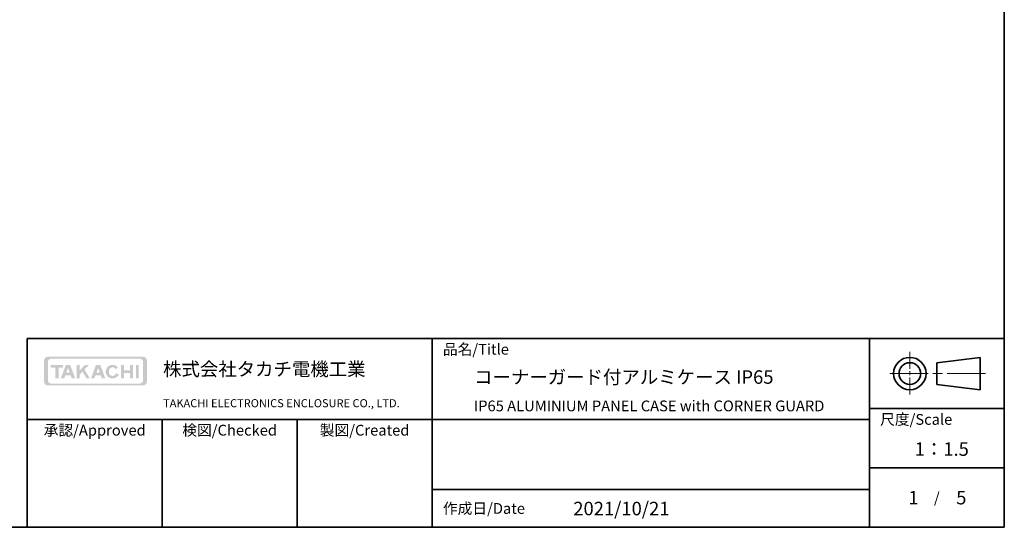
# Model space of a CAD drawing. Units: millimetres. Extents: x 22 to 2800, y 12 to 574.
# Drawn here: x 335 to 608, y 12 to 153 of the extents above; entities that cross this region are included whole.
import ezdxf
from ezdxf.enums import TextEntityAlignment as Align

# ---------------------------------------------------------------- set-up
doc = ezdxf.new("R2010")
doc.units = ezdxf.units.MM
doc.header["$LTSCALE"] = 1.5
doc.linetypes.add('CHAIN', pattern=[0.35429999999999995, 0.2362, -0.0295, 0.0591, -0.0295])
for name, color, linetype, lineweight in [('Border (ISO)', 7, 'Continuous', 35), ('Hatch (ISO)', 1, 'Continuous', 18), ('Title (ISO)', 7, 'Continuous', 35)]:
    doc.layers.add(name, color=color, linetype=linetype, lineweight=lineweight)
doc.styles.add('Note Text (TK)', font='txt')
doc.styles.add('文字スタイル67', font='arial.ttf')

# ---------------------------------------------------------------- blocks, each defined once
blk = doc.blocks.new('図面枠 tk図枠')
at = {"layer": 'Border (ISO)'}
for p in [(405.4999999999999, 289), (14.50000000000001, 8.000000000000007)]:
    blk.add_line(p, (405.4999999999999, 8.000000000000007), dxfattribs=at)
blk = doc.blocks.new('表題欄 tk表題欄')
at = {"layer": 'Hatch (ISO)'}
h = blk.add_hatch(color=256, dxfattribs=at)
edge = h.paths.add_edge_path(flags=0)
edge.add_arc((95.57537688673352, 236.2990653650367), 0.5958259999999996, 269.9999999999897, 360)
edge.add_line((96.17120288673351, 236.2990653650368), (96.17120288673348, 239.7107813650365))
edge.add_arc((95.5753768867335, 239.7107813650366), 0.5958259999999996, 0, 90.0000000000068)
edge.add_line((95.57537688673342, 240.3066073650366), (79.13710888673356, 240.3066073650366))
edge.add_arc((79.13710888673353, 239.7107813650366), 0.5958259999999996, 89.99999999999744, 180)
edge.add_line((78.54128288673353, 239.7107813650365), (78.54128288673331, 236.2990653650368))
edge.add_arc((79.13710888673332, 236.2990653650365), 0.5958259999999996, 180, 270.0000000000231)
edge.add_line((79.13710888673356, 235.7032393650365), (95.57537688673342, 235.7032393650367))
edge = h.paths.add_edge_path()
edge.add_line((77.83935088673357, 239.9556413650366), (77.83935088673357, 236.0542053650368))
edge.add_arc((78.54128288673346, 236.0542053650367), 0.7019319999998935, 180, 270.0000000000087)
edge.add_line((78.54128288673357, 235.3522733650368), (96.17120288673352, 235.3522733650368))
edge.add_arc((96.17120288673351, 236.0542053650367), 0.7019319999998921, 270, 360)
edge.add_line((96.8731348867334, 236.0542053650368), (96.87313488673352, 239.9556413650366))
edge.add_arc((96.1712028867336, 239.9556413650367), 0.7019319999998921, 0, 90.00000000000873)
edge.add_line((96.17120288673348, 240.6575733650367), (78.54128288673357, 240.6575733650366))
edge.add_arc((78.54128288673357, 239.9556413650366), 0.7019319999999984, 90, 180)
for points in [[(79.07181288673355, 239.1476033650369), (79.07181288673355, 238.6578833650367), (79.92066088673353, 238.6578833650367), (79.92066088673353, 236.6581933650368), (80.50832488673353, 236.6581933650368), (80.50832488673353, 238.6578833650367), (81.35717288673355, 238.6578833650367), (81.35717288673355, 239.1476033650369)], [(85.68407849525303, 236.6581933650368), (84.9434673993943, 237.8918698287545), (84.41792288673358, 237.3246628822781), (84.41792288673358, 236.6581933650368), (83.89555488673355, 236.6581933650368), (83.89555488673355, 239.1476033650369), (84.41792288673358, 239.1476033650369), (84.41792288673358, 238.0993979968839), (85.38913556809511, 239.1476033650369), (86.10696490847272, 239.1476033650369), (85.31925422435492, 238.2974470774499), (86.30334488673353, 236.6581933650368)], [(92.09142939614459, 239.1476033650369), (92.09142939614459, 236.6581933650368), (92.60971639614465, 236.6581933650368), (92.60971639614465, 237.6580383650368), (93.76872039614462, 237.6580383650368), (93.76872039614462, 236.6581933650368), (94.28700739614459, 236.6581933650368), (94.28700739614459, 239.1476033650369), (93.76872039614462, 239.1476033650369), (93.76872039614462, 238.1477583650367), (92.60971639614465, 238.1477583650367), (92.60971639614465, 239.1476033650369)], [(94.84202339614467, 239.1476033650369), (94.84202339614467, 236.6581933650368), (95.36439139614473, 236.6581933650368), (95.36439139614473, 239.1476033650369)]]:
    blk.add_hatch(color=256, dxfattribs=at).paths.add_polyline_path(points)
h = blk.add_hatch(color=256, dxfattribs=at)
h.paths.add_polyline_path([(82.59020695886475, 237.7110913650368), (81.95242681460243, 237.7110913650368), (82.27131688673356, 238.5794973650367)], flags=0)
h.paths.add_polyline_path([(82.77903014574996, 237.1968853650368), (81.76360362771717, 237.1968853650368), (81.56578886050404, 236.6581933650368), (80.94907288673355, 236.6581933650368), (81.86321688673357, 239.1476033650369), (82.67941688673353, 239.1476033650369), (83.59356088673351, 236.6581933650368), (82.97684491296302, 236.6581933650368)])
h = blk.add_hatch(color=256, dxfattribs=at)
h.paths.add_polyline_path([(87.52707281460246, 237.7110913650368), (88.16485295886469, 237.7110913650368), (87.84596288673359, 238.5794973650367)], flags=0)
h.paths.add_polyline_path([(87.14043486050403, 236.6581933650368), (87.3382496277172, 237.1968853650368), (88.35367614574989, 237.1968853650368), (88.551490912963, 236.6581933650368), (89.16820688673343, 236.6581933650368), (88.25406288673352, 239.1476033650369), (87.43786288673356, 239.1476033650369), (86.52371888673358, 236.6581933650368)])
h = blk.add_hatch(color=256, dxfattribs=at)
edge = h.paths.add_edge_path()
edge.add_arc((90.52309888673334, 237.9028983650369), 1.273272000000011, 38.55054079078439, 336.5820184016556)
edge.add_line((91.69149139614446, 237.3968543650369), (91.17255542714857, 237.6216113977801))
edge.add_ellipse((90.52309888673352, 237.9028983650369), major_axis=(0, -0.7998759999999119), ratio=0.8673469387756529, start_angle=128.5505407907963, end_angle=426.582018401653, ccw=False)
edge.add_line((91.09381514418376, 238.3576891122095), (91.51887237036831, 238.6964075050431))
at = {"layer": 'Title (ISO)'}
for p, q in [((74.70882392282105, 244.052739026017), (255.7088239228211, 244.052739026017)), ((74.70882392282105, 209.052739026017), (74.70882392282105, 244.052739026017)), ((149.7088239228211, 244.052739026017), (149.7088239228211, 209.052739026017)), ((230.7088239228211, 244.052739026017), (230.7088239228211, 209.052739026017)), ((255.7088239228211, 244.052739026017), (255.7088239228211, 209.052739026017)), ((243.2088239228211, 239.552739026017), (251.2088239228211, 240.5527390260171)), ((243.2088239228211, 239.552739026017), (243.2088239228211, 235.552739026017)), ((251.2088239228211, 234.552739026017), (251.2088239228211, 240.5527390260171)), ((243.2088239228211, 235.552739026017), (251.2088239228211, 234.552739026017)), ((230.7088239228211, 231.052739026017), (255.7088239228211, 231.052739026017)), ((74.70882392282105, 229.052739026017), (230.7088239228211, 229.052739026017)), ((99.70882392282108, 229.052739026017), (99.70882392282108, 209.052739026017)), ((124.708823922821, 229.052739026017), (124.708823922821, 209.052739026017)), ((230.7088239228211, 220.052739026017), (255.7088239228211, 220.052739026017)), ((149.7088239228211, 216.052739026017), (230.7088239228211, 216.052739026017)), ((255.7088239228211, 209.052739026017), (74.70882392282105, 209.052739026017))]:
    blk.add_line(p, q, dxfattribs=at)
at = {"layer": 'Title (ISO)', "color": 4, "linetype": 'CHAIN', "lineweight": 18, "ltscale": 8.889559745788574}
blk.add_line((238.2088239228211, 241.552739026017), (238.2088239228211, 233.552739026017), dxfattribs=at)
at = {"layer": 'Title (ISO)', "color": 4, "linetype": 'CHAIN', "lineweight": 18, "ltscale": 20.00163269042969}
blk.add_line((252.2088239228211, 237.552739026017), (234.2088239228211, 237.552739026017), dxfattribs=at)
at = {"layer": 'Title (ISO)'}
for radius in [3, 2]:
    blk.add_circle((238.2088239228211, 237.552739026017), radius, dxfattribs=at)
at = {"layer": 'Title (ISO)', "color": 1, "char_height": 2.000000029802322, "line_spacing_factor": 1.5, "style": 'Note Text (TK)'}
for s, insert, attachment_point in [('\\fＭＳ Ｐゴシック|b0|i0;\\H2.0000;品名/Title', (151.708823922821, 242.052739026017), 4), ('\\fＭＳ Ｐゴシック|b0|i0;\\H2.0000;尺度/Scale', (232.7088239228211, 229.052739026017), 4), ('\\fＭＳ Ｐゴシック|b0|i0;\\H2.0000;承認/Approved', (87.20882392282108, 227.052739026017), 5), ('\\fＭＳ Ｐゴシック|b0|i0;\\H2.0000;検図/Checked', (112.208823922821, 227.052739026017), 5), ('\\fＭＳ Ｐゴシック|b0|i0;\\H2.0000;製図/Created', (137.2088239228211, 227.052739026017), 5), ('\\fＭＳ Ｐゴシック|b0|i0;\\H2.0000;作成日/Date', (151.708823922821, 212.552739026017), 4)]:
    blk.add_mtext(s, dxfattribs=dict(at, insert=insert, attachment_point=attachment_point))
at = {"layer": 'Title (ISO)', "color": 7, "line_spacing_factor": 1.5, "style": 'Note Text (TK)'}
for s, insert, char_height, attachment_point in [('株式会社タカチ電機工業', (99.87313488673345, 238.052739026017), 2.5, 4), ('\\fArial|b0|i0;\\H1.4986;TAKACHI ELECTRONICS ENCLOSURE CO., LTD.', (99.87313488673342, 232.052739026017), 1.49859994649887, 4), ('\\fＭＳ Ｐゴシック|b0|i0;\\H2.0000;/', (243.2088239228211, 214.552739026017), 2.000000029802322, 5)]:
    blk.add_mtext(s, dxfattribs=dict(at, insert=insert, char_height=char_height, attachment_point=attachment_point))
at = {"layer": 'Title (ISO)', "color": 7}
for tag, p, height, style in [('<品名>_001', (157.4957557410029, 235.6535912987443), 2.5, 'Note Text (TK)'), ('<Title>_001', (157.4482509312165, 230.5520568828656), 2.000000029802322, '文字スタイル67'), ('<尺度>_001', (239.1037102864574, 222.302739026017), 2.5, 'Note Text (TK)'), ('<ページ_No.>_001', (237.9488807410029, 213.302739026017), 2.5, 'Note Text (TK)'), ('<総ページ数>_001', (246.7997330137301, 213.302739026017), 2.5, 'Note Text (TK)'), ('作成日_001', (175.8664943773665, 211.2814322078352), 2.5, 'Note Text (TK)')]:
    blk.add_attdef(tag, p, '', height=height, dxfattribs=dict(at, style=style))
at = {"layer": 'Title (ISO)', "color": 7, "style": 'Note Text (TK)'}
blk.add_attdef('<承認>', text='', height=2.5, dxfattribs=at).set_placement((87.20882392282108, 217.052739026017), align=Align.MIDDLE_CENTER)

msp = doc.modelspace()

# ---------------------------------------------------------------- block references
at = {"xscale": 1.5, "yscale": 1.5, "zscale": 1.5}
msp.add_blockref('図面枠 tk図枠', (0, 0), dxfattribs=at)
msp.add_blockref('表題欄 tk表題欄', (224.6867641157683, -301.5791085390255), dxfattribs=at).add_auto_attribs({'<品名>_001': 'コーナーガード付アルミケース IP65', '<尺度>_001': '1：1.5', '作成日_001': '2021/10/21', '<Title>_001': 'IP65 ALUMINIUM PANEL CASE with CORNER GUARD', '<ページ_No.>_001': '1', '<総ページ数>_001': '5'})

doc.saveas('drawing.dxf')
